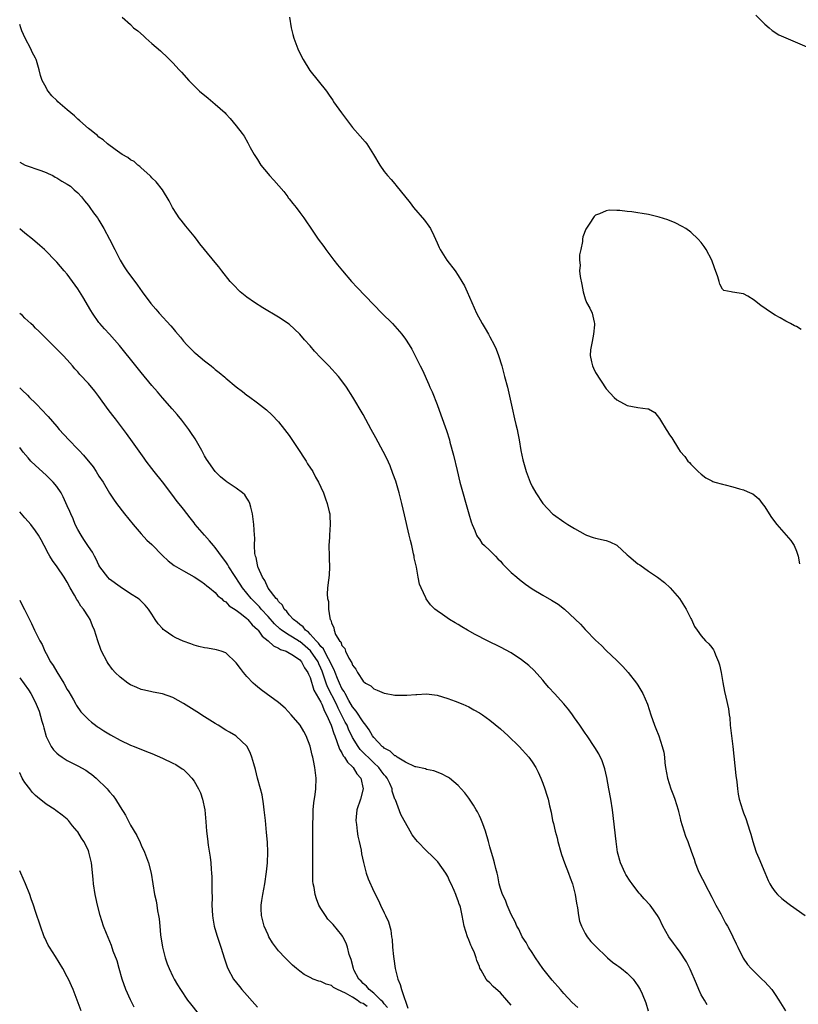
# Model space of a CAD drawing. Units: inches. Extents: x 2589000 to 2592000, y 1491000 to 1494000.
# Drawn here: x 2589000 to 2589147, y 1492136 to 1492323 of the extents above; entities that cross this region are included whole.
import ezdxf

# ---------------------------------------------------------------- set-up
doc = ezdxf.new("R2010")
doc.units = ezdxf.units.IN
doc.header["$MEASUREMENT"] = 0
doc.layers.add('LD25891491_10ft', color=93, linetype='Continuous')

msp = doc.modelspace()

# ---------------------------------------------------------------- linework, layer by layer
at = {"layer": 'LD25891491_10ft'}
for points, elevation in [([(2589139.34, 1492323.34), (2589141, 1492321.67), (2589141.82, 1492321), (2589142.44, 1492320.44), (2589143.67, 1492319.67), (2589145, 1492319.05), (2589149, 1492317.36)], 11030), ([(2589130.14, 1492136.14), (2589129.58, 1492137), (2589129, 1492138), (2589128.52, 1492139), (2589128.09, 1492140.09), (2589126.87, 1492142.87), (2589126.8, 1492143), (2589126.22, 1492144.22), (2589125, 1492146.09), (2589124.31, 1492147), (2589123.77, 1492147.77), (2589122.86, 1492149), (2589121.7, 1492151), (2589121, 1492152.5), (2589120.73, 1492153), (2589119.3, 1492155), (2589118.18, 1492156.18), (2589117.52, 1492157), (2589117.26, 1492157.26), (2589117, 1492157.56), (2589115.92, 1492159), (2589115.54, 1492159.54), (2589114.75, 1492160.75), (2589114.61, 1492161), (2589113.68, 1492163), (2589113.17, 1492165), (2589112.9, 1492167), (2589112.22, 1492173), (2589111.89, 1492175), (2589111.49, 1492177), (2589111.11, 1492179.11), (2589110.77, 1492180.77), (2589110.27, 1492182.27), (2589109.58, 1492183.58), (2589108.83, 1492184.83), (2589107.37, 1492187), (2589107, 1492187.52), (2589106, 1492189), (2589105, 1492190.39), (2589104.61, 1492191), (2589103.93, 1492191.93), (2589103, 1492193.07), (2589101.21, 1492195), (2589100.17, 1492196.17), (2589099.43, 1492197), (2589099, 1492197.52), (2589097.37, 1492199.37), (2589096.34, 1492200.34), (2589095, 1492201.41), (2589093, 1492202.7), (2589091, 1492203.77), (2589088.52, 1492205), (2589086.19, 1492206.19), (2589084.73, 1492207), (2589083.65, 1492207.65), (2589083, 1492208.08), (2589082.4, 1492208.4), (2589081.37, 1492209), (2589080.02, 1492209.98), (2589079, 1492210.69), (2589078.59, 1492211), (2589077.77, 1492211.77), (2589076.94, 1492212.94), (2589076.88, 1492213.12), (2589075.98, 1492215), (2589075.68, 1492215.68), (2589075.44, 1492217), (2589075.07, 1492218.93), (2589074.69, 1492220.69), (2589074.65, 1492221), (2589074.56, 1492221.44), (2589074.2, 1492223), (2589073.95, 1492223.95), (2589073.73, 1492225), (2589072.81, 1492228.81), (2589072.32, 1492231), (2589071.82, 1492233), (2589071.17, 1492235.17), (2589070.65, 1492236.65), (2589070.09, 1492238.09), (2589069.46, 1492239.46), (2589068.78, 1492240.78), (2589067.38, 1492243.38), (2589066.54, 1492245), (2589065, 1492247.8), (2589063.07, 1492251.07), (2589061.86, 1492253), (2589061, 1492254.17), (2589060.35, 1492255), (2589058.48, 1492257), (2589057, 1492258.55), (2589055.82, 1492259.82), (2589055, 1492260.8), (2589053.93, 1492261.93), (2589053, 1492263.01), (2589051.98, 1492263.98), (2589051, 1492264.89), (2589049, 1492266.25), (2589046.01, 1492268.01), (2589044.41, 1492269), (2589043, 1492270.04), (2589041.74, 1492271), (2589040.39, 1492272.39), (2589039.81, 1492273), (2589038.25, 1492275), (2589037.72, 1492275.72), (2589037, 1492276.57), (2589035, 1492279.02), (2589034.12, 1492280.12), (2589033.46, 1492281), (2589033, 1492281.53), (2589031.45, 1492283.45), (2589030.55, 1492284.55), (2589030.21, 1492285), (2589029.72, 1492285.72), (2589028.91, 1492287), (2589028.26, 1492288.26), (2589027, 1492290.32), (2589025.84, 1492291.84), (2589025, 1492292.6), (2589024.82, 1492292.82), (2589024.6, 1492293), (2589023, 1492294.49), (2589022.75, 1492294.75), (2589022.35, 1492295), (2589021.65, 1492295.65), (2589021, 1492296.01), (2589020.46, 1492296.46), (2589019.4, 1492297), (2589018.06, 1492297.94), (2589016.65, 1492299), (2589015.78, 1492299.78), (2589015, 1492300.31), (2589014.66, 1492300.66), (2589014.2, 1492301), (2589013.55, 1492301.55), (2589013, 1492301.92), (2589011.4, 1492303.4), (2589011, 1492303.69), (2589010.35, 1492304.35), (2589009, 1492305.44), (2589007.21, 1492307), (2589007, 1492307.22), (2589006.09, 1492308.09), (2589005.36, 1492309), (2589005.22, 1492309.22), (2589005, 1492309.68), (2589004.25, 1492311), (2589003.92, 1492311.92), (2589003.68, 1492313), (2589003.2, 1492314.8), (2589003.13, 1492315), (2589003, 1492315.26), (2589002.36, 1492316.36), (2589002.1, 1492317), (2589001.01, 1492319.01), (2589000.39, 1492320.39), (2589000.22, 1492321), (2589000, 1492321.58)], 11060), ([(2589019.37, 1492323), (2589021, 1492321.58), (2589021.54, 1492321), (2589022.37, 1492320.38), (2589023.43, 1492319.43), (2589023.87, 1492319), (2589025, 1492318.01), (2589026.62, 1492316.62), (2589027, 1492316.25), (2589027.66, 1492315.66), (2589029, 1492314.32), (2589030.21, 1492313), (2589030.6, 1492312.6), (2589032.02, 1492311), (2589034.06, 1492309), (2589035.67, 1492307.67), (2589037, 1492306.54), (2589038.86, 1492304.86), (2589039, 1492304.7), (2589039.84, 1492303.84), (2589041, 1492302.41), (2589042.08, 1492301), (2589042.47, 1492300.47), (2589043.21, 1492299.21), (2589043.65, 1492298.35), (2589044.39, 1492297), (2589045, 1492296.04), (2589045.62, 1492295), (2589047, 1492293.37), (2589047.29, 1492293), (2589048.13, 1492292.13), (2589049.07, 1492291.07), (2589049.98, 1492289.98), (2589050.73, 1492289), (2589050.83, 1492288.83), (2589051, 1492288.6), (2589051.71, 1492287.71), (2589052.3, 1492287), (2589053, 1492286), (2589053.8, 1492285), (2589054.27, 1492284.27), (2589055, 1492283.27), (2589056.51, 1492281), (2589057.58, 1492279.58), (2589057.97, 1492279), (2589059.47, 1492277), (2589060.15, 1492276.15), (2589061.08, 1492275), (2589062.8, 1492273), (2589063.85, 1492271.85), (2589068.57, 1492267), (2589070.55, 1492265), (2589071, 1492264.51), (2589072.33, 1492263), (2589073, 1492262.07), (2589073.72, 1492261), (2589074.2, 1492260.2), (2589075, 1492258.64), (2589075.8, 1492257), (2589076.21, 1492256.21), (2589077.46, 1492253.46), (2589077.64, 1492253), (2589078.07, 1492252.07), (2589079, 1492249.67), (2589079.73, 1492247.73), (2589080.77, 1492244.77), (2589081.33, 1492243), (2589081.44, 1492242.56), (2589082.12, 1492240.12), (2589082.78, 1492237.22), (2589083.32, 1492235), (2589085, 1492229), (2589085.47, 1492227.47), (2589085.62, 1492227), (2589086.12, 1492225.88), (2589086.47, 1492225), (2589086.65, 1492224.65), (2589087, 1492224.2), (2589087.49, 1492223.49), (2589087.97, 1492223), (2589089, 1492222.06), (2589090.07, 1492221), (2589090.51, 1492220.51), (2589091, 1492220.03), (2589091.47, 1492219.47), (2589093, 1492217.94), (2589094.1, 1492217), (2589094.58, 1492216.58), (2589095.71, 1492215.71), (2589097, 1492214.8), (2589099, 1492213.6), (2589100.65, 1492212.65), (2589101.91, 1492211.91), (2589103.1, 1492211), (2589106.14, 1492208.14), (2589107, 1492207.14), (2589107.13, 1492207), (2589109, 1492205.14), (2589110.11, 1492204.11), (2589111, 1492203.17), (2589113, 1492201.25), (2589114.13, 1492200.13), (2589115.16, 1492199), (2589116.73, 1492197), (2589117, 1492196.58), (2589117.94, 1492195), (2589118.8, 1492193), (2589119.45, 1492191), (2589120.16, 1492189), (2589120.41, 1492188.41), (2589120.94, 1492187), (2589121.61, 1492185), (2589121.9, 1492183.9), (2589122.01, 1492183), (2589122.11, 1492181.89), (2589122.24, 1492181), (2589122.58, 1492179), (2589123.23, 1492177), (2589123.73, 1492175.73), (2589123.99, 1492175), (2589124.6, 1492173), (2589124.67, 1492172.67), (2589125, 1492171.44), (2589125.08, 1492171.08), (2589126.01, 1492168.01), (2589126.43, 1492167), (2589127.14, 1492165), (2589127.66, 1492163.66), (2589127.87, 1492163), (2589128.44, 1492161.56), (2589129, 1492160.34), (2589129.45, 1492159.45), (2589129.64, 1492159), (2589131, 1492156.47), (2589131.49, 1492155.49), (2589131.78, 1492155), (2589132.67, 1492153.33), (2589133.59, 1492151.59), (2589133.94, 1492151), (2589134.32, 1492150.32), (2589135.63, 1492147.63), (2589135.89, 1492147), (2589136.93, 1492144.93), (2589137.75, 1492143.75), (2589138.44, 1492143), (2589139, 1492142.41), (2589140.48, 1492141), (2589141, 1492140.46), (2589142.33, 1492139), (2589143, 1492138.07), (2589143.7, 1492137), (2589144.91, 1492135)], 11050), ([(2589051.05, 1492322.96), (2589051.36, 1492321), (2589051.71, 1492319.71), (2589051.91, 1492319), (2589052.67, 1492317), (2589053.41, 1492315.41), (2589053.62, 1492315), (2589054.91, 1492312.91), (2589058.06, 1492309), (2589058.45, 1492308.45), (2589059, 1492307.61), (2589059.26, 1492307.26), (2589059.42, 1492307), (2589060.88, 1492304.88), (2589062.59, 1492302.59), (2589063, 1492302.13), (2589064.45, 1492300.45), (2589065.41, 1492299.41), (2589065.72, 1492299), (2589066.99, 1492297), (2589068.17, 1492295), (2589069, 1492293.77), (2589069.63, 1492293), (2589070.28, 1492292.28), (2589071, 1492291.45), (2589071.22, 1492291.22), (2589073.88, 1492287.88), (2589074.54, 1492287), (2589076.61, 1492284.61), (2589077.45, 1492283.45), (2589077.72, 1492283), (2589078.35, 1492281.65), (2589078.67, 1492281), (2589079, 1492280.29), (2589079.39, 1492279.39), (2589079.58, 1492279), (2589080.87, 1492277), (2589082.4, 1492275), (2589083, 1492274.12), (2589083.7, 1492273), (2589084.16, 1492272.16), (2589084.69, 1492271), (2589085.55, 1492269), (2589086.02, 1492268.02), (2589086.44, 1492267), (2589087.51, 1492265), (2589088.11, 1492264.11), (2589088.71, 1492263), (2589089, 1492262.5), (2589089.8, 1492261), (2589090.18, 1492260.18), (2589090.62, 1492259), (2589091.24, 1492257), (2589091.78, 1492255), (2589092.3, 1492253), (2589093.19, 1492249), (2589093.67, 1492247), (2589093.9, 1492245.9), (2589094.13, 1492245), (2589094.26, 1492244.26), (2589094.51, 1492243), (2589094.84, 1492241), (2589095.21, 1492239.21), (2589095.85, 1492237), (2589096.62, 1492235), (2589097, 1492234.18), (2589097.7, 1492233), (2589098.99, 1492231), (2589100.87, 1492229), (2589101, 1492228.89), (2589103, 1492227.49), (2589103.76, 1492227), (2589105, 1492226.26), (2589107, 1492225.11), (2589107.26, 1492225), (2589108.56, 1492224.56), (2589109, 1492224.44), (2589111, 1492224), (2589111.72, 1492223.72), (2589113, 1492223.07), (2589115, 1492221.26), (2589115.27, 1492221), (2589117, 1492219.55), (2589117.34, 1492219.34), (2589119, 1492218.18), (2589120.73, 1492217), (2589122.01, 1492216.01), (2589123.1, 1492215), (2589124.87, 1492213), (2589126.16, 1492211), (2589127, 1492209.22), (2589127.12, 1492209), (2589127.72, 1492207.72), (2589128.2, 1492207), (2589129, 1492205.91), (2589129.82, 1492205), (2589130.43, 1492204.43), (2589131, 1492203.74), (2589131.31, 1492203.31), (2589131.43, 1492203), (2589131.67, 1492202.33), (2589132.24, 1492201), (2589132.42, 1492200.42), (2589132.74, 1492199), (2589133.08, 1492197.08), (2589133.42, 1492195.42), (2589133.65, 1492194.35), (2589134.15, 1492192.15), (2589134.27, 1492191), (2589134.39, 1492190.39), (2589134.46, 1492189), (2589134.55, 1492188.55), (2589134.69, 1492187), (2589134.95, 1492185), (2589135.17, 1492183.17), (2589135.53, 1492179.53), (2589135.72, 1492178.28), (2589135.83, 1492177), (2589135.95, 1492175.95), (2589136.16, 1492175), (2589136.77, 1492173), (2589137, 1492172.44), (2589137.4, 1492171.4), (2589138.21, 1492169), (2589138.39, 1492168.39), (2589138.75, 1492167), (2589139, 1492166.2), (2589139.41, 1492165), (2589139.89, 1492163.89), (2589141, 1492161.14), (2589141.66, 1492159.65), (2589141.99, 1492159), (2589142.35, 1492158.35), (2589143, 1492157.49), (2589143.42, 1492157), (2589144.23, 1492156.23), (2589145.35, 1492155.35), (2589145.91, 1492155), (2589148.66, 1492153)], 11040), ([(2589000, 1492295.58), (2589001.01, 1492295.01), (2589004.01, 1492293.99), (2589005, 1492293.62), (2589005.4, 1492293.4), (2589006.27, 1492293), (2589006.74, 1492292.74), (2589007, 1492292.62), (2589007.97, 1492291.97), (2589009, 1492291.41), (2589009.6, 1492291), (2589010.32, 1492290.32), (2589011, 1492289.75), (2589011.72, 1492289), (2589012.25, 1492288.25), (2589013, 1492287.36), (2589013.27, 1492287), (2589013.97, 1492285.97), (2589014.71, 1492285), (2589015, 1492284.56), (2589015.95, 1492283), (2589017, 1492281), (2589017.98, 1492279), (2589019.01, 1492277), (2589019.77, 1492275.77), (2589020.28, 1492275), (2589022.28, 1492272.28), (2589023.2, 1492271), (2589024.83, 1492268.83), (2589025.75, 1492267.75), (2589026.42, 1492267), (2589028.61, 1492264.61), (2589029, 1492264.12), (2589029.52, 1492263.52), (2589030.43, 1492262.43), (2589031, 1492261.7), (2589031.61, 1492261), (2589033, 1492259.63), (2589033.33, 1492259.33), (2589035, 1492257.95), (2589036.25, 1492257), (2589036.67, 1492256.67), (2589037, 1492256.35), (2589037.77, 1492255.77), (2589038.85, 1492254.85), (2589039, 1492254.7), (2589041, 1492253.05), (2589042.18, 1492252.18), (2589043, 1492251.49), (2589043.29, 1492251.29), (2589045, 1492250.01), (2589046.69, 1492248.69), (2589047.73, 1492247.73), (2589049, 1492246.4), (2589050.13, 1492245), (2589051, 1492243.84), (2589053, 1492240.84), (2589053.72, 1492239.72), (2589054.19, 1492239), (2589054.5, 1492238.5), (2589055.45, 1492237), (2589055.97, 1492235.97), (2589056.55, 1492235), (2589057, 1492234.04), (2589057.47, 1492233), (2589057.87, 1492231.87), (2589058.21, 1492231), (2589058.6, 1492229.4), (2589058.68, 1492229), (2589058.69, 1492228.69), (2589058.79, 1492227), (2589058.63, 1492225), (2589058.62, 1492224.62), (2589058.51, 1492223), (2589058.57, 1492221), (2589058.56, 1492220.56), (2589058.64, 1492219), (2589058.59, 1492217.41), (2589058.46, 1492216.46), (2589058.28, 1492215), (2589058.19, 1492213.81), (2589058.25, 1492213), (2589058.43, 1492212.43), (2589058.46, 1492211), (2589058.68, 1492209.32), (2589058.79, 1492209), (2589058.89, 1492208.89), (2589059, 1492208.36), (2589059.43, 1492207.43), (2589059.5, 1492207), (2589059.79, 1492206.21), (2589060.54, 1492205), (2589060.79, 1492204.79), (2589061, 1492204.12), (2589061.52, 1492203.52), (2589061.69, 1492203), (2589062.3, 1492201.69), (2589062.85, 1492200.85), (2589063, 1492200.38), (2589063.61, 1492199.61), (2589063.92, 1492199), (2589065, 1492197.36), (2589065.46, 1492197), (2589066.46, 1492196.46), (2589067, 1492195.92), (2589067.66, 1492195.66), (2589069, 1492195.08), (2589069.07, 1492195.07), (2589071, 1492194.72), (2589073.3, 1492194.7), (2589075, 1492194.85), (2589075.16, 1492194.84), (2589077, 1492194.96), (2589079, 1492194.72), (2589081, 1492194.1), (2589082.41, 1492193.59), (2589083.84, 1492193), (2589085, 1492192.49), (2589085.95, 1492191.95), (2589087, 1492191.39), (2589087.58, 1492191), (2589089, 1492189.99), (2589091, 1492188.33), (2589092.44, 1492187), (2589094.52, 1492185), (2589096.38, 1492183), (2589097, 1492182.12), (2589097.67, 1492181), (2589098.13, 1492180.13), (2589098.61, 1492179), (2589099, 1492178.03), (2589099.39, 1492177), (2589099.79, 1492175.79), (2589100.01, 1492175), (2589100.26, 1492173.74), (2589100.56, 1492172.56), (2589100.85, 1492171), (2589101, 1492170.43), (2589101.33, 1492169), (2589101.7, 1492167.7), (2589101.85, 1492167), (2589102.4, 1492165), (2589102.54, 1492164.54), (2589103.08, 1492163), (2589103.86, 1492161), (2589104.16, 1492160.16), (2589104.62, 1492159), (2589105.13, 1492157), (2589105.37, 1492155.37), (2589105.54, 1492154.46), (2589105.74, 1492153), (2589105.95, 1492151.95), (2589106.3, 1492151), (2589107, 1492149.63), (2589107.4, 1492149), (2589108.11, 1492148.11), (2589109.14, 1492147), (2589111, 1492145.23), (2589111.24, 1492145), (2589112.2, 1492144.2), (2589113, 1492143.65), (2589113.37, 1492143.37), (2589113.88, 1492143), (2589115, 1492142.09), (2589116.13, 1492141), (2589117, 1492139.71), (2589117.45, 1492139), (2589117.81, 1492138.19), (2589118.5, 1492136.5), (2589118.95, 1492135)], 11070), ([(2589147.91, 1492263.91), (2589147, 1492264.44), (2589146.61, 1492264.61), (2589145.91, 1492265), (2589145, 1492265.45), (2589143.92, 1492266.08), (2589143, 1492266.59), (2589141.52, 1492267.52), (2589141, 1492267.95), (2589140.35, 1492268.35), (2589139, 1492269.45), (2589137.83, 1492270.17), (2589137, 1492270.65), (2589134.93, 1492270.93), (2589134.63, 1492271), (2589133.27, 1492271.27), (2589133, 1492271.52), (2589132.5, 1492272.5), (2589132.41, 1492273), (2589132.15, 1492273.85), (2589131.53, 1492275.53), (2589130.98, 1492276.98), (2589129.93, 1492279), (2589129.57, 1492279.57), (2589129, 1492280.33), (2589128.39, 1492281), (2589127, 1492282.3), (2589126.05, 1492283), (2589125.39, 1492283.39), (2589124.06, 1492284.06), (2589122.64, 1492284.64), (2589121, 1492285.15), (2589119, 1492285.65), (2589117.82, 1492285.82), (2589117, 1492285.99), (2589115.83, 1492286.17), (2589115, 1492286.22), (2589113.6, 1492286.4), (2589113, 1492286.4), (2589111.54, 1492286.46), (2589111, 1492286.37), (2589109.75, 1492285.75), (2589109, 1492285.51), (2589108.71, 1492285.29), (2589107.8, 1492283.8), (2589107.13, 1492282.87), (2589106.6, 1492281.4), (2589106.54, 1492281), (2589106.53, 1492280.53), (2589106.2, 1492279), (2589105.96, 1492278.04), (2589105.97, 1492277), (2589106.06, 1492276.06), (2589105.98, 1492275), (2589106.1, 1492273.9), (2589106.4, 1492272.39), (2589106.65, 1492271), (2589107, 1492269.69), (2589107.28, 1492269), (2589107.91, 1492267.91), (2589108.36, 1492267), (2589108.71, 1492265.29), (2589108.81, 1492265), (2589108.8, 1492264.8), (2589108.62, 1492263), (2589108.35, 1492261.65), (2589108.19, 1492261), (2589108.06, 1492260.06), (2589107.96, 1492259), (2589108.24, 1492257.76), (2589108.39, 1492257), (2589108.58, 1492256.58), (2589109, 1492255.74), (2589111, 1492252.66), (2589112.52, 1492251), (2589113, 1492250.56), (2589115, 1492249.5), (2589117, 1492249.15), (2589118.9, 1492248.9), (2589119, 1492248.86), (2589120.19, 1492248.2), (2589121.07, 1492247.07), (2589121.25, 1492246.75), (2589122.33, 1492245), (2589122.61, 1492244.61), (2589123, 1492243.96), (2589123.41, 1492243.41), (2589124.68, 1492241.32), (2589125, 1492240.84), (2589125.88, 1492239.88), (2589126.48, 1492239), (2589126.75, 1492238.75), (2589127, 1492238.44), (2589128.4, 1492237), (2589129, 1492236.5), (2589129.85, 1492235.85), (2589131, 1492235.25), (2589131.16, 1492235.16), (2589131.54, 1492235), (2589133, 1492234.61), (2589133.49, 1492234.51), (2589135, 1492234.11), (2589136.26, 1492233.74), (2589137, 1492233.57), (2589138.23, 1492233), (2589138.78, 1492232.78), (2589139.88, 1492231.88), (2589140.49, 1492231), (2589141, 1492230.32), (2589141.54, 1492229.54), (2589142.31, 1492228.31), (2589143.32, 1492227), (2589145.09, 1492225), (2589145.96, 1492223.96), (2589146.6, 1492223), (2589147, 1492221.97), (2589147.36, 1492221), (2589147.57, 1492219.57)], 11030), ([(2589105.64, 1492135.64), (2589104.56, 1492136.56), (2589103, 1492138.26), (2589102.38, 1492139), (2589100.78, 1492140.78), (2589099.01, 1492143), (2589097.63, 1492145), (2589097, 1492145.99), (2589096.3, 1492147), (2589095.88, 1492147.88), (2589095.07, 1492149), (2589094.46, 1492150.46), (2589094.09, 1492151), (2589093.8, 1492151.8), (2589093, 1492153.19), (2589092.26, 1492155), (2589091.92, 1492155.92), (2589091.39, 1492157), (2589091, 1492158.15), (2589090.77, 1492159), (2589090.51, 1492160.51), (2589090.35, 1492161), (2589090.12, 1492161.88), (2589089.88, 1492163), (2589089.69, 1492163.69), (2589089, 1492166.01), (2589088.75, 1492167), (2589088.18, 1492169), (2589087.64, 1492170.36), (2589087.29, 1492171.29), (2589087, 1492171.85), (2589086.62, 1492172.62), (2589086.37, 1492173), (2589085.9, 1492173.9), (2589085, 1492175.2), (2589084.24, 1492176.23), (2589083.58, 1492177), (2589083, 1492177.63), (2589081.33, 1492179), (2589081.13, 1492179.14), (2589081, 1492179.22), (2589079.83, 1492179.83), (2589078.4, 1492180.4), (2589077, 1492180.67), (2589076.78, 1492180.78), (2589075, 1492181.12), (2589074.83, 1492181.17), (2589073, 1492182.05), (2589071.47, 1492183), (2589071.2, 1492183.2), (2589071, 1492183.25), (2589070.12, 1492184.12), (2589069, 1492184.67), (2589068.84, 1492184.84), (2589068.63, 1492185), (2589067, 1492186.71), (2589066.77, 1492187), (2589066.15, 1492188.15), (2589065.51, 1492189), (2589065, 1492189.63), (2589063.7, 1492191.7), (2589063, 1492192.49), (2589062.29, 1492193.71), (2589061.58, 1492195), (2589061.4, 1492195.4), (2589061, 1492195.99), (2589060.52, 1492197), (2589060.15, 1492197.85), (2589059.69, 1492199), (2589059.52, 1492199.52), (2589059, 1492200.43), (2589058.77, 1492201), (2589058.42, 1492201.58), (2589057.67, 1492203), (2589057.47, 1492203.47), (2589057, 1492203.9), (2589056.56, 1492204.56), (2589056.09, 1492205), (2589055, 1492206.25), (2589054.63, 1492206.63), (2589054.08, 1492207), (2589053.63, 1492207.63), (2589053, 1492208.06), (2589052.5, 1492208.5), (2589051.8, 1492209), (2589051, 1492209.89), (2589050.53, 1492210.53), (2589050.06, 1492211), (2589049.71, 1492211.71), (2589049, 1492212.43), (2589048.78, 1492212.78), (2589048.55, 1492213), (2589047.02, 1492214.98), (2589046.41, 1492216.41), (2589045.94, 1492217), (2589045.11, 1492218.89), (2589045.08, 1492219), (2589045.08, 1492219.08), (2589045, 1492219.36), (2589044.77, 1492220.77), (2589044.63, 1492221), (2589044.48, 1492221.52), (2589044.44, 1492223), (2589044.49, 1492224.49), (2589044.43, 1492225), (2589044.34, 1492227), (2589044.08, 1492229), (2589043.72, 1492230.28), (2589043.55, 1492231), (2589043.38, 1492231.38), (2589043, 1492232.01), (2589042.58, 1492232.58), (2589042.15, 1492233), (2589041, 1492233.86), (2589039.29, 1492235), (2589039.11, 1492235.11), (2589039, 1492235.19), (2589038.01, 1492236.01), (2589037, 1492237.02), (2589035.37, 1492239.37), (2589035, 1492239.99), (2589034.46, 1492241), (2589033.19, 1492243.19), (2589032.41, 1492244.41), (2589031.99, 1492245), (2589030.71, 1492246.71), (2589029.8, 1492247.8), (2589028.87, 1492248.87), (2589027, 1492250.98), (2589026.08, 1492252.08), (2589025, 1492253.28), (2589023, 1492255.73), (2589022.01, 1492257), (2589018.89, 1492260.89), (2589017, 1492263), (2589016.03, 1492264.03), (2589015.17, 1492265), (2589015, 1492265.21), (2589013.75, 1492267), (2589013.46, 1492267.46), (2589011.93, 1492270.07), (2589011, 1492271.58), (2589009, 1492274.39), (2589008.43, 1492275), (2589007, 1492276.65), (2589006.64, 1492277), (2589005, 1492278.71), (2589004.7, 1492279), (2589003.81, 1492279.81), (2589002.44, 1492281), (2589001, 1492282.14), (2589000, 1492282.96)], 11080), ([(2589093, 1492136.04), (2589092.18, 1492137), (2589091, 1492138.36), (2589089.6, 1492139.6), (2589089, 1492140.25), (2589088.59, 1492140.59), (2589088.26, 1492141), (2589087.33, 1492142.67), (2589087.08, 1492143.08), (2589087, 1492143.35), (2589086.53, 1492144.53), (2589086.41, 1492145), (2589086.06, 1492145.94), (2589085.6, 1492147), (2589085.39, 1492147.39), (2589085, 1492148.44), (2589084.75, 1492149), (2589084.1, 1492151), (2589083.74, 1492153), (2589083.41, 1492154.59), (2589083.28, 1492155), (2589083.18, 1492155.18), (2589083, 1492155.81), (2589082.64, 1492156.64), (2589082.54, 1492157), (2589082.23, 1492157.77), (2589081.66, 1492159), (2589081.44, 1492159.44), (2589081, 1492160.41), (2589080.67, 1492161), (2589079.14, 1492163.14), (2589079, 1492163.3), (2589078.15, 1492164.15), (2589077, 1492165.27), (2589075.31, 1492167), (2589075, 1492167.37), (2589074.3, 1492168.3), (2589073.92, 1492169), (2589073, 1492170.53), (2589072.77, 1492171), (2589072.11, 1492172.11), (2589071.1, 1492174.9), (2589071.03, 1492175.03), (2589070.52, 1492176.52), (2589070.47, 1492177), (2589070.03, 1492177.97), (2589069.52, 1492179), (2589069.29, 1492179.29), (2589069, 1492179.62), (2589068.39, 1492180.39), (2589067.95, 1492181), (2589067, 1492181.91), (2589064.45, 1492184.45), (2589064.05, 1492185), (2589063, 1492186.72), (2589062.25, 1492188.25), (2589061.95, 1492189), (2589061.61, 1492189.61), (2589060.92, 1492191), (2589060.26, 1492192.26), (2589059.93, 1492193), (2589058.28, 1492196.28), (2589058.02, 1492197), (2589057.53, 1492198.47), (2589057.24, 1492199.24), (2589057, 1492199.8), (2589056.61, 1492200.61), (2589056.46, 1492201), (2589055.07, 1492203.07), (2589053, 1492204.85), (2589052.89, 1492204.89), (2589052.74, 1492205), (2589051, 1492206.07), (2589049.56, 1492207), (2589049.25, 1492207.25), (2589048.21, 1492208.21), (2589047, 1492209.59), (2589045.72, 1492211), (2589045.4, 1492211.4), (2589044.4, 1492212.4), (2589043.84, 1492213), (2589042.19, 1492215), (2589041.73, 1492215.73), (2589040.63, 1492217.37), (2589039.59, 1492219), (2589039.38, 1492219.38), (2589039, 1492219.92), (2589038.18, 1492221), (2589037.72, 1492221.72), (2589037, 1492222.64), (2589036.65, 1492223), (2589035.91, 1492223.91), (2589034.95, 1492225), (2589033.23, 1492227), (2589033, 1492227.32), (2589032.24, 1492228.24), (2589031, 1492229.91), (2589030.5, 1492230.5), (2589030.13, 1492231), (2589029.61, 1492231.61), (2589029, 1492232.51), (2589027.06, 1492235.06), (2589025.45, 1492237), (2589025, 1492237.59), (2589023.96, 1492239), (2589023.57, 1492239.57), (2589021.34, 1492242.66), (2589020.23, 1492244.23), (2589018.14, 1492247), (2589017.64, 1492247.64), (2589016.77, 1492248.77), (2589015, 1492251.23), (2589014.22, 1492252.22), (2589013, 1492253.68), (2589011.39, 1492255.39), (2589011, 1492255.87), (2589010.45, 1492256.45), (2589010, 1492257), (2589009, 1492258.13), (2589008.2, 1492259), (2589007.59, 1492259.59), (2589007, 1492260.2), (2589005, 1492262.19), (2589004.16, 1492263), (2589003.6, 1492263.6), (2589003, 1492264.16), (2589002.59, 1492264.59), (2589002.11, 1492265), (2589001, 1492266.02), (2589000.51, 1492266.51), (2589000, 1492266.91)], 11090), ([(2589000, 1492252.83), (2589000.44, 1492252.44), (2589001.45, 1492251.45), (2589001.88, 1492251), (2589003, 1492249.94), (2589004.46, 1492248.46), (2589005, 1492247.83), (2589005.4, 1492247.4), (2589007, 1492245.51), (2589007.47, 1492245), (2589009.33, 1492243), (2589011, 1492241.28), (2589011.24, 1492241), (2589012.1, 1492240.1), (2589013.88, 1492237.88), (2589014.49, 1492237), (2589015, 1492236.17), (2589015.77, 1492235), (2589017, 1492232.9), (2589017.76, 1492231.76), (2589018.32, 1492231), (2589019.86, 1492229), (2589021.45, 1492227), (2589023, 1492225.2), (2589024.06, 1492224.06), (2589025, 1492223.19), (2589027, 1492221.15), (2589028.1, 1492220.1), (2589029.25, 1492219.25), (2589031, 1492218.21), (2589033, 1492217.11), (2589034.26, 1492216.26), (2589035, 1492215.8), (2589035.4, 1492215.4), (2589035.94, 1492215), (2589037, 1492214.14), (2589037.5, 1492213.5), (2589038.17, 1492213), (2589038.58, 1492212.58), (2589039, 1492212.38), (2589039.63, 1492211.63), (2589041, 1492210.78), (2589042, 1492210), (2589043, 1492209.18), (2589043.18, 1492209), (2589044.01, 1492208.01), (2589045, 1492207.16), (2589045.14, 1492207), (2589045.89, 1492205.89), (2589047.05, 1492205), (2589048.02, 1492204.02), (2589049, 1492203.62), (2589049.36, 1492203.36), (2589050.43, 1492203), (2589051.8, 1492202.2), (2589053, 1492201.37), (2589053.35, 1492201), (2589053.88, 1492199.88), (2589054.55, 1492199), (2589054.67, 1492198.67), (2589055, 1492198.02), (2589055.67, 1492195.67), (2589057, 1492193.37), (2589057.17, 1492193), (2589057.68, 1492191.68), (2589058.08, 1492191), (2589058.95, 1492189.05), (2589059.43, 1492187.43), (2589059.62, 1492187), (2589060.04, 1492185.96), (2589060.5, 1492184.5), (2589061, 1492183.77), (2589061.25, 1492183.25), (2589061.47, 1492183), (2589062.02, 1492182.02), (2589063, 1492181.14), (2589063.14, 1492181), (2589063.82, 1492179.82), (2589064.56, 1492179), (2589065.03, 1492177), (2589064.49, 1492175), (2589063.81, 1492173), (2589063.66, 1492171.66), (2589063.61, 1492171), (2589063.74, 1492170.26), (2589063.86, 1492169), (2589064.02, 1492168.02), (2589064.27, 1492167), (2589064.6, 1492165.4), (2589064.71, 1492164.71), (2589065.05, 1492163.05), (2589065.59, 1492161), (2589065.95, 1492159.95), (2589067, 1492157.55), (2589067.88, 1492155.88), (2589068.31, 1492155), (2589069, 1492153.49), (2589069.25, 1492153), (2589069.79, 1492151.79), (2589070.23, 1492150.23), (2589070.38, 1492149), (2589070.49, 1492148.49), (2589070.56, 1492147), (2589070.73, 1492145.28), (2589070.82, 1492144.82), (2589071.08, 1492143), (2589071.54, 1492141), (2589071.99, 1492139.99), (2589072.27, 1492139), (2589072.89, 1492137.11), (2589072.97, 1492136.97), (2589073, 1492136.78), (2589073.47, 1492135.47)], 11100), ([(2589069.64, 1492135.64), (2589069, 1492136.29), (2589068.7, 1492136.7), (2589068.35, 1492137), (2589067, 1492138.34), (2589066.13, 1492139), (2589065.66, 1492139.66), (2589065, 1492140.18), (2589064.6, 1492140.6), (2589064.19, 1492141), (2589063.27, 1492142.73), (2589063.15, 1492143), (2589062.71, 1492144.71), (2589062.38, 1492145.62), (2589062.03, 1492147), (2589061.79, 1492147.79), (2589061.16, 1492149), (2589061.11, 1492149.11), (2589061, 1492149.29), (2589059.3, 1492151.3), (2589059, 1492151.65), (2589058.34, 1492152.34), (2589057.85, 1492153), (2589057, 1492154.35), (2589056.64, 1492155), (2589056.16, 1492156.16), (2589055.92, 1492157), (2589055.71, 1492158.29), (2589055.56, 1492159), (2589055.51, 1492159.51), (2589055.47, 1492161), (2589055.49, 1492162.51), (2589055.45, 1492163.45), (2589055.45, 1492167), (2589055.49, 1492169), (2589055.5, 1492170.5), (2589055.56, 1492171.56), (2589055.56, 1492173), (2589055.64, 1492174.36), (2589055.91, 1492175.91), (2589056.03, 1492177), (2589056.13, 1492179), (2589055.99, 1492179.99), (2589055.89, 1492181), (2589055.63, 1492182.37), (2589055.45, 1492183), (2589055.33, 1492183.33), (2589055, 1492185.04), (2589054.25, 1492187), (2589053.8, 1492187.8), (2589053.06, 1492189), (2589051.37, 1492191), (2589050.24, 1492192.23), (2589049, 1492193.33), (2589046.63, 1492195), (2589045.71, 1492195.71), (2589045, 1492196.27), (2589044.61, 1492196.61), (2589044.2, 1492197), (2589043, 1492198.26), (2589042.33, 1492199), (2589041.76, 1492199.76), (2589041, 1492200.81), (2589039, 1492202.71), (2589038.12, 1492203), (2589037.26, 1492203.26), (2589035.57, 1492203.57), (2589035, 1492203.64), (2589033.92, 1492203.92), (2589033, 1492204.17), (2589032.39, 1492204.39), (2589030.95, 1492204.95), (2589029.58, 1492205.58), (2589029, 1492205.89), (2589027.36, 1492207), (2589027.15, 1492207.15), (2589027, 1492207.31), (2589026.21, 1492208.21), (2589025.66, 1492209), (2589025, 1492210.06), (2589024.39, 1492211), (2589023.75, 1492211.75), (2589023, 1492212.47), (2589022.74, 1492212.74), (2589022.4, 1492213), (2589021, 1492213.89), (2589019, 1492215.19), (2589017, 1492216.65), (2589016.67, 1492217), (2589015.19, 1492219), (2589015, 1492219.3), (2589014.46, 1492220.46), (2589014.18, 1492221), (2589013.79, 1492221.79), (2589013, 1492222.84), (2589012.17, 1492224.17), (2589011.61, 1492225), (2589011, 1492226.05), (2589010.53, 1492227), (2589010.09, 1492228.09), (2589009.65, 1492229), (2589009.48, 1492229.48), (2589009, 1492230.54), (2589008.26, 1492232.26), (2589007.82, 1492233), (2589007, 1492234.19), (2589006.31, 1492235), (2589005.67, 1492235.67), (2589005, 1492236.32), (2589003, 1492238.14), (2589002.14, 1492239), (2589001.58, 1492239.58), (2589000.67, 1492240.67), (2589000, 1492241.54)], 11110), ([(2589065.77, 1492135.77), (2589065, 1492136.36), (2589064.52, 1492136.52), (2589063.87, 1492137), (2589063, 1492137.56), (2589061.65, 1492138.35), (2589060.17, 1492139), (2589059.39, 1492139.39), (2589059, 1492139.74), (2589058.01, 1492140.01), (2589057, 1492140.52), (2589056.6, 1492140.6), (2589055.56, 1492141), (2589055, 1492141.26), (2589053.86, 1492141.86), (2589053, 1492142.5), (2589052.37, 1492143), (2589051.62, 1492143.62), (2589050.6, 1492144.6), (2589050.24, 1492145), (2589049, 1492146.3), (2589047.87, 1492147.87), (2589047.18, 1492149), (2589047, 1492149.35), (2589046.27, 1492151), (2589046.02, 1492152.02), (2589045.74, 1492153), (2589045.7, 1492154.3), (2589045.7, 1492155), (2589045.84, 1492155.84), (2589046.02, 1492157), (2589046.42, 1492159), (2589046.74, 1492161.26), (2589046.89, 1492163), (2589046.95, 1492165), (2589046.88, 1492166.88), (2589046.74, 1492168.74), (2589046.52, 1492171), (2589046.3, 1492173), (2589046.16, 1492174.16), (2589045.86, 1492175.86), (2589045.57, 1492177), (2589045.03, 1492178.97), (2589044.63, 1492180.63), (2589044.29, 1492181.71), (2589043.96, 1492183), (2589043.69, 1492183.69), (2589043.04, 1492185), (2589043, 1492185.05), (2589041, 1492186.94), (2589040.91, 1492187), (2589039.68, 1492187.68), (2589039, 1492188.08), (2589037.59, 1492189), (2589037, 1492189.36), (2589035, 1492190.62), (2589033.53, 1492191.53), (2589033, 1492191.84), (2589031, 1492193.12), (2589029, 1492194.25), (2589027, 1492194.98), (2589025.26, 1492195.26), (2589025, 1492195.33), (2589023.62, 1492195.62), (2589023, 1492195.8), (2589022.15, 1492196.15), (2589021, 1492196.68), (2589020.49, 1492197), (2589019, 1492198.09), (2589018.05, 1492199), (2589017.56, 1492199.56), (2589016.72, 1492200.72), (2589016.54, 1492201), (2589015.51, 1492203), (2589015.36, 1492203.36), (2589014.78, 1492205), (2589014.16, 1492207), (2589013.8, 1492207.8), (2589013.34, 1492209), (2589013, 1492209.5), (2589012.07, 1492211), (2589011.57, 1492211.57), (2589011, 1492212.53), (2589010.8, 1492212.8), (2589010.35, 1492213.65), (2589009.55, 1492215), (2589009, 1492216.08), (2589008.44, 1492217), (2589007.08, 1492219), (2589006.2, 1492220.2), (2589005.69, 1492221), (2589005.44, 1492221.44), (2589004.62, 1492223), (2589004.09, 1492224.09), (2589003.55, 1492225), (2589003, 1492225.82), (2589002.08, 1492227), (2589001.59, 1492227.59), (2589001, 1492228.25), (2589000, 1492229.4)], 11120), ([(2589000, 1492212.67), (2589000.22, 1492212.22), (2589000.93, 1492210.93), (2589001.83, 1492209), (2589002.24, 1492208.24), (2589002.8, 1492207), (2589003, 1492206.63), (2589003.8, 1492205), (2589004.26, 1492204.26), (2589004.78, 1492203), (2589005, 1492202.62), (2589005.86, 1492201), (2589006.33, 1492200.33), (2589007, 1492199.13), (2589008.35, 1492197), (2589009, 1492195.8), (2589009.31, 1492195.31), (2589010.17, 1492193.83), (2589010.62, 1492193), (2589010.74, 1492192.74), (2589011.57, 1492191.57), (2589013, 1492190.12), (2589013.57, 1492189.57), (2589014.34, 1492189), (2589014.72, 1492188.72), (2589015, 1492188.56), (2589015.94, 1492187.94), (2589017.19, 1492187.19), (2589019, 1492186.18), (2589021, 1492185.26), (2589021.68, 1492185), (2589024.02, 1492184.02), (2589025, 1492183.64), (2589027, 1492182.8), (2589029, 1492181.86), (2589029.56, 1492181.56), (2589030.78, 1492180.78), (2589031, 1492180.61), (2589031.85, 1492179.85), (2589032.6, 1492179), (2589033, 1492178.45), (2589033.87, 1492177), (2589034.2, 1492176.2), (2589034.63, 1492175), (2589035.03, 1492173), (2589035.24, 1492170.76), (2589035.36, 1492169), (2589035.53, 1492167.53), (2589035.69, 1492166.31), (2589036.05, 1492164.05), (2589036.16, 1492163), (2589036.24, 1492161.76), (2589036.31, 1492161), (2589036.34, 1492160.34), (2589036.37, 1492159), (2589036.37, 1492157.63), (2589036.4, 1492156.4), (2589036.39, 1492155), (2589036.48, 1492153), (2589036.54, 1492152.54), (2589036.81, 1492151), (2589037.3, 1492149.3), (2589037.79, 1492147.79), (2589038.09, 1492147), (2589038.79, 1492144.79), (2589039.29, 1492143.29), (2589039.4, 1492143), (2589040.48, 1492141), (2589041.58, 1492139.58), (2589042.04, 1492139), (2589045, 1492135.66)], 11130), ([(2589000, 1492197.99), (2589000.86, 1492196.86), (2589001.69, 1492195.69), (2589002.1, 1492195), (2589003, 1492193.29), (2589003.14, 1492193), (2589003.69, 1492191.69), (2589004.19, 1492189.81), (2589004.43, 1492189), (2589004.54, 1492188.54), (2589005, 1492186.91), (2589005.97, 1492185), (2589006.38, 1492184.38), (2589007, 1492183.75), (2589007.41, 1492183.41), (2589008.01, 1492183), (2589009, 1492182.36), (2589011, 1492181.33), (2589012.49, 1492180.49), (2589013, 1492180.13), (2589013.68, 1492179.68), (2589014.5, 1492179), (2589016.55, 1492177), (2589016.76, 1492176.76), (2589017, 1492176.42), (2589017.67, 1492175.67), (2589018.15, 1492175), (2589019, 1492173.59), (2589020.02, 1492172.02), (2589020.51, 1492171), (2589021, 1492170.09), (2589022.15, 1492168.15), (2589022.8, 1492166.8), (2589023, 1492166.32), (2589023.63, 1492165), (2589024.02, 1492164.02), (2589024.37, 1492163), (2589024.88, 1492161), (2589025.52, 1492157), (2589025.8, 1492155.8), (2589025.93, 1492155), (2589026.08, 1492153.92), (2589026.29, 1492153), (2589026.41, 1492152.41), (2589026.52, 1492151), (2589026.67, 1492149.33), (2589027, 1492147), (2589027.52, 1492145), (2589027.9, 1492143.9), (2589028.26, 1492143), (2589029, 1492141.47), (2589029.24, 1492141), (2589029.89, 1492139.89), (2589030.44, 1492139), (2589031.78, 1492137), (2589032.3, 1492136.3), (2589034.97, 1492132.97)], 11140), ([(2589021.69, 1492135.69), (2589021, 1492137.07), (2589020.1, 1492139), (2589019.39, 1492141), (2589018.82, 1492143), (2589018.43, 1492144.43), (2589017.72, 1492146.28), (2589017.36, 1492147.36), (2589016.41, 1492149.59), (2589015.87, 1492151), (2589015.23, 1492153), (2589014.72, 1492155), (2589014.4, 1492156.4), (2589014.28, 1492157), (2589013.98, 1492159), (2589013.92, 1492159.92), (2589013.6, 1492163), (2589013.11, 1492165), (2589013, 1492165.29), (2589012.11, 1492167), (2589011.67, 1492167.67), (2589011, 1492168.85), (2589010.89, 1492169), (2589010.01, 1492170.01), (2589009.25, 1492171), (2589009, 1492171.24), (2589008.02, 1492172.02), (2589006.87, 1492172.87), (2589006.69, 1492173), (2589005, 1492174.07), (2589003.38, 1492175.38), (2589003, 1492175.71), (2589002.38, 1492176.38), (2589001.89, 1492177), (2589001, 1492178.18), (2589000.68, 1492178.68), (2589000.5, 1492179), (2589000.02, 1492180.02), (2589000, 1492180.05)], 11150), ([(2589011.62, 1492135), (2589010.09, 1492139), (2589009.21, 1492141), (2589009, 1492141.44), (2589008.15, 1492143), (2589006.75, 1492145.25), (2589005.64, 1492147), (2589005.4, 1492147.4), (2589004.76, 1492148.76), (2589004.65, 1492149), (2589003.92, 1492151), (2589003, 1492153.78), (2589002.61, 1492155), (2589002.2, 1492156.2), (2589001.91, 1492157), (2589001.09, 1492159), (2589000.22, 1492161), (2589000, 1492161.45)], 11160)]:
    msp.add_lwpolyline(points, dxfattribs=dict(at, elevation=elevation))

doc.saveas('drawing.dxf')
